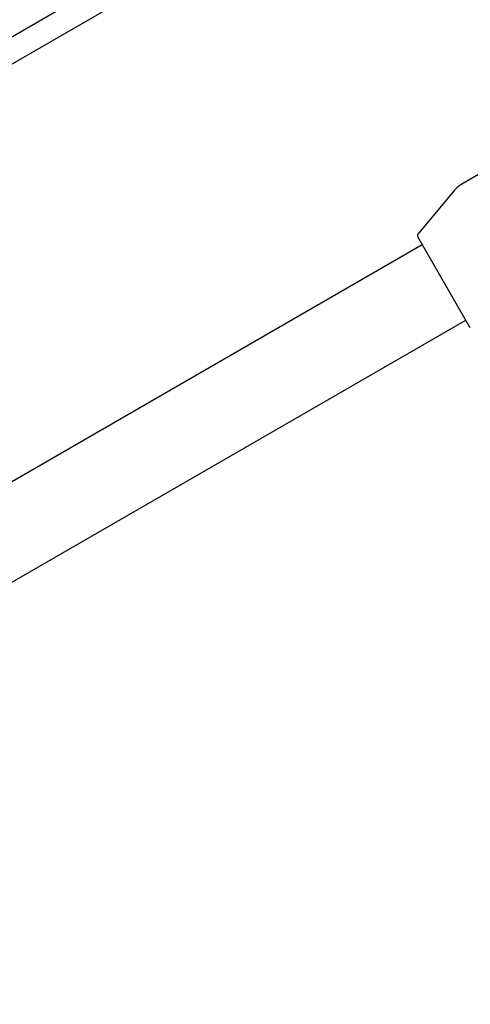
# Model space of a CAD drawing. Units: millimetres. Extents: x 3.4 to 17.1, y 4.5 to 14.5.
# Drawn here: x 6.9 to 7, y 10.1 to 10.3 of the extents above; entities that cross this region are included whole.
import ezdxf

# ---------------------------------------------------------------- set-up
doc = ezdxf.new("R2010")
doc.units = ezdxf.units.MM
doc.styles.add('SLDTEXTSTYLE0', font='TXT', dxfattribs={"width": 0.75})
doc.dimstyles.new('SLDDIMSTYLE1', dxfattribs={"dimtxt": 0.15875, "dimasz": 0.08, "dimexe": 0, "dimexo": 0.0625, "dimgap": 0.039688, "dimtad": 2, "dimdec": 0, "dimlfac": 100, "dimrnd": 1e-09, "dimzin": 12, "dimdsep": 46, "dimtxsty": 'SLDTEXTSTYLE0', "dimblk1": 'DOT', "dimblk2": 'DOT', "dimsah": 1, "dimcen": 0.09, "dimse1": 1, "dimse2": 1, "dimadec": 0, "dimazin": 3, "dimtfac": 1, "dimtdec": 0, "dimtofl": 0, "dimtmove": 0, "dimatfit": 3, "dimldrblk": 'DOT', "dimfxl": 0, "dimfrac": 2, "dimtolj": 1, "dimtzin": 12, "dimarcsym": 0})

# ---------------------------------------------------------------- blocks, each defined once
blk = doc.blocks.new('_Dot')
at = {"color": 0, "linetype": 'ByBlock', "lineweight": -2}
blk.add_line((-0.5, 0), (-1, 0), dxfattribs=at)
at = {"color": 0, "linetype": 'ByBlock', "const_width": 0.5}
blk.add_lwpolyline([(-0.25, 0, 1), (0.25, 0, 1)], format="xyb", close=True, dxfattribs=at)
blk = doc.blocks.new('_D_2')
at = {"color": 7, "linetype": 'Continuous', "lineweight": 18}
blk.add_line((14.2235, 14.33122), (6.07104, 14.33122), dxfattribs=at)
at = {"color": 7, "linetype": 'Continuous', "lineweight": 18, "xscale": 0.08, "yscale": 0.08}
for p, rotation in [((6.07104, 14.33122), 179.9999999999925), ((14.2235, 14.33122), 359.9999999999925)]:
    blk.add_blockref('_Dot', p, dxfattribs=dict(at, rotation=rotation))
at = {"color": 7, "linetype": 'Continuous', "lineweight": 18, "insert": (9.97132, 14.53586), "char_height": 0.15875, "attachment_point": 1, "style": 'SLDTEXTSTYLE0'}
blk.add_mtext('815', dxfattribs=at)
blk = doc.blocks.new('_D_10')
at = {"color": 7, "linetype": 'Continuous', "lineweight": 18}
blk.add_line((3.56603, 7.29604), (3.56603, 11.63134), dxfattribs=at)
at = {"color": 7, "linetype": 'Continuous', "lineweight": 18, "xscale": 0.08, "yscale": 0.08}
for p, rotation in [((3.56603, 11.63134), 90.0000000000004), ((3.56603, 7.29604), 270.0000000000004)]:
    blk.add_blockref('_Dot', p, dxfattribs=dict(at, rotation=rotation))
at = {"color": 7, "linetype": 'Continuous', "lineweight": 18, "insert": (3.36139, 9.28774), "char_height": 0.15875, "attachment_point": 1, "rotation": 90, "style": 'SLDTEXTSTYLE0'}
blk.add_mtext('434', dxfattribs=at)

msp = doc.modelspace()

# ---------------------------------------------------------------- linework, layer by layer
at = {"color": 7, "linetype": 'Continuous', "lineweight": 25}
for p, q in [((6.85771, 10.30697), (7.11065, 10.453)), ((7.10966, 10.44738), (6.85911, 10.30273)), ((6.97844, 10.30186), (6.97243, 10.2984)), ((6.9711, 10.29728), (6.96438, 10.28926)), ((6.97398, 10.27198), (6.96433, 10.28869)), ((6.96515, 10.28726), (6.87098, 10.23289)), ((6.87898, 10.21904), (6.97315, 10.27341))]:
    msp.add_line(p, q, dxfattribs=at)
for centre, radius, start, end in [((6.97493, 10.29406), 0.005, 120, 140), ((6.96476, 10.28894), 0.0005, 140, 210)]:
    msp.add_arc(centre, radius, start, end, dxfattribs=at)

# ---------------------------------------------------------------- dimensions: what is measured, and where the dimension line sits
at = {"color": 7, "linetype": 'Continuous', "lineweight": 18}
dim = msp.add_linear_dim(base=(6.07104, 14.33122), p1=(14.2235, 7.52291), p2=(6.07104, 7.80677), dimstyle='SLDDIMSTYLE1', dxfattribs=at)
dim.commit()
dim.dimension.update_dxf_attribs({"geometry": '_D_2', "text_midpoint": (10.14727, 14.33122), "dimtype": 160})
dim = msp.add_linear_dim(base=(3.56603, 11.63134), p1=(6.15011, 7.29604), p2=(12.39948, 11.63134), angle=90, dimstyle='SLDDIMSTYLE1', dxfattribs=at)
dim.commit()
dim.dimension.update_dxf_attribs({"geometry": '_D_10', "text_midpoint": (3.56603, 9.46369), "dimtype": 160})

doc.saveas('drawing.dxf')
